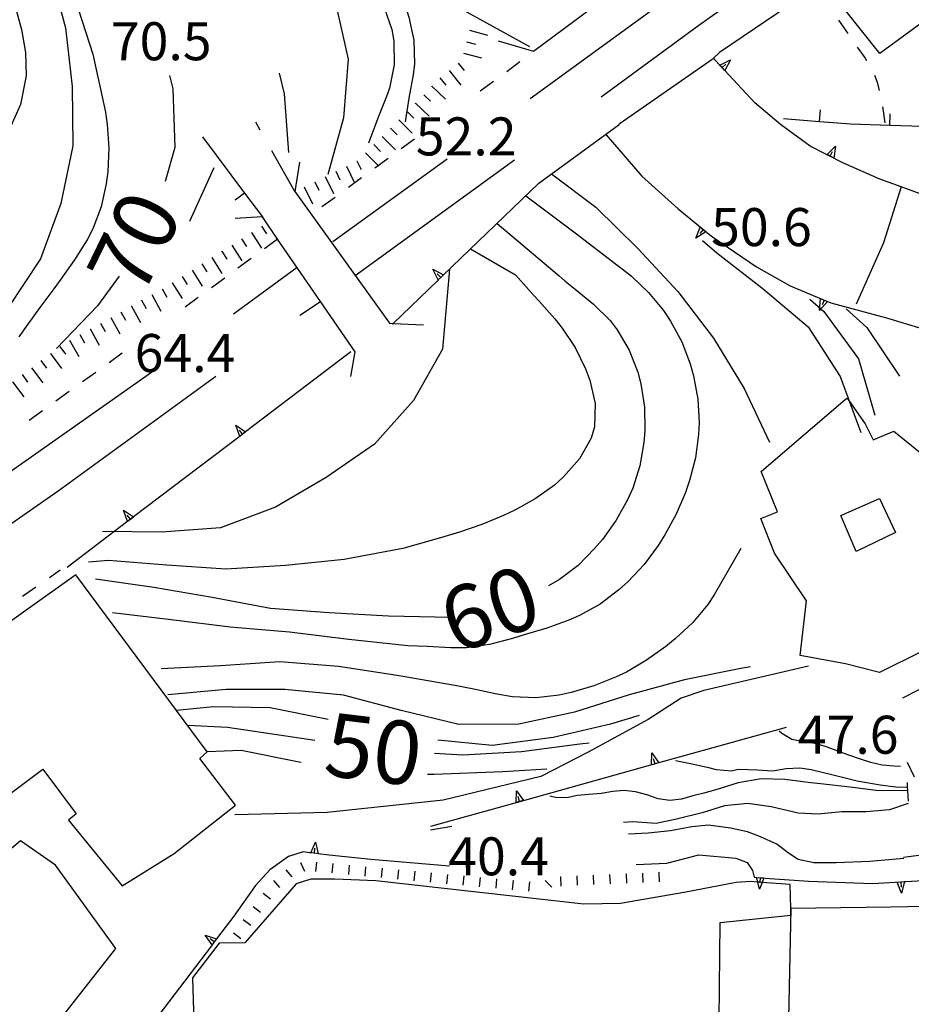
# Model space of a CAD drawing. Units: metres. Extents: x 478466 to 480453, y 4503087 to 4504596.
# Drawn here: x 479023 to 479099, y 4503301 to 4503384 of the extents above; entities that cross this region are included whole.
import ezdxf

# ---------------------------------------------------------------- set-up
doc = ezdxf.new("R2010")
doc.units = ezdxf.units.M
doc.header["$MEASUREMENT"] = 0
for name, color, linetype in [('binario a scartamento ordinario', 254, 'Continuous'), ('careggiabile non asfaltata', 254, 'Continuous'), ('curva direttrice a 10 mt', 254, 'Continuous'), ('curva intermedia a 2 mt', 254, 'Continuous'), ('EDIFICIO', 250, 'Continuous'), ('marciapiede - spartitraffico', 254, 'Continuous'), ('muro di sostegno', 254, 'Continuous'), ('muro di sostegno v', 254, 'Continuous'), ('muro divisorio', 254, 'Continuous'), ('muro divisorio v', 254, 'Continuous'), ('ponte - cavalcavia', 254, 'Continuous'), ('punto quotato a terra', 254, 'Continuous'), ('scarpata fino a 1 mt', 254, 'Continuous'), ('scarpata fino a 1 mt v', 254, 'Continuous'), ('scarpata fino a 2 mt', 254, 'Continuous'), ('scarpata fino a 2 mt v', 254, 'Continuous'), ('strada secondaria meno di 6 mt 3 classe', 254, 'Continuous'), ('TOPO02', 250, 'Continuous')]:
    doc.layers.add(name, color=color, linetype=linetype)
doc.styles.add('SIMPLEX', font='SIMPLEX')

msp = doc.modelspace()

# ---------------------------------------------------------------- linework, layer by layer
at = {"layer": 'binario a scartamento ordinario'}
for p, q in [((479059.855, 4503372.59), (479050.105, 4503365.528)), ((479051.988, 4503362.684), (479065.574, 4503372.521)), ((479047.044, 4503363.364), (479041.63, 4503359.386)), ((479047.286, 4503359.277), (479049.052, 4503360.457))]:
    msp.add_line(p, q, dxfattribs=at)
at = {"layer": 'binario a scartamento ordinario', "flags": 128}
for points in [[(479110.003, 4503408.18), (479092.581, 4503396.179), (479079.316, 4503386.764), (479066.918, 4503377.724)], [(479072.965, 4503377.912), (479081.316, 4503383.999), (479094.543, 4503393.398), (479111.612, 4503405.282)], [(479034.622, 4503354.417), (479028.497, 4503350.08), (478992.967, 4503325.11), (478991.412, 4503323.984)], [(478991.412, 4503319.688), (478993.935, 4503321.516), (479026.661, 4503344.33), (479040.122, 4503354.089)]]:
    msp.add_lwpolyline(points, dxfattribs=at)
at = {"layer": 'careggiabile non asfaltata', "linetype": 'Continuous'}
for p, q in [((479043.894, 4503375.05), (479043.512, 4503375.73)), ((479046.855, 4503369.831), (479044.887, 4503373.308))]:
    msp.add_line(p, q, dxfattribs=at)
at = {"layer": 'curva direttrice a 10 mt', "color": 254, "linetype": 'Continuous'}
for points in [[(479055.137, 4503388.872), (479056.121, 4503386.114), (479056.269, 4503385.692), (479056.574, 4503384.7), (479056.988, 4503382.723), (479057.051, 4503380.723), (479056.933, 4503379.762), (479056.582, 4503377.793), (479056.262, 4503375.762)], [(479036.16, 4503379.705), (479036.457, 4503378.58), (479036.613, 4503373.574), (479035.786, 4503370.675)], [(479064.098, 4503367.107), (479069.387, 4503362.638), (479069.918, 4503362.185), (479070.754, 4503361.505), (479072.308, 4503360.232), (479073.73, 4503358.834), (479074.348, 4503358.053), (479075.363, 4503356.311), (479076.09, 4503354.428), (479076.355, 4503353.436), (479076.661, 4503351.452), (479076.7, 4503349.444), (479076.622, 4503348.436), (479076.27, 4503346.452), (479075.669, 4503344.545), (479075.231, 4503343.561), (479074.255, 4503341.811), (479073.083, 4503340.178), (479072.419, 4503339.389), (479071.005, 4503337.952), (479069.419, 4503336.748), (479068.497, 4503336.224)], [(479031.864, 4503362.604), (479030.028, 4503360.088), (479026.528, 4503356.463)], [(479093.879, 4503359.835), (479095.629, 4503358.25), (479098.418, 4503354.086)], [(479059.833, 4503333.529), (479058.825, 4503333.552), (479054.833, 4503333.645), (479049.77, 4503333.926), (479044.778, 4503334.3), (479039.809, 4503335.214), (479034.833, 4503336.089), (479029.841, 4503336.784)], [(479048.552, 4503323.043), (479046.083, 4503323.395), (479041.099, 4503324.152), (479037.717, 4503324.308)], [(479071.942, 4503322.819), (479071.161, 4503322.725), (479066.192, 4503322.068), (479061.169, 4503321.794), (479058.77, 4503321.927)], [(479099.161, 4503317.665), (479097.575, 4503317.141), (479095.583, 4503316.961), (479093.497, 4503316.968), (479091.474, 4503316.75), (479089.77, 4503316.851), (479087.481, 4503317.398), (479085.481, 4503317.679), (479083.481, 4503317.476), (479081.575, 4503316.882), (479079.395, 4503316.327), (479077.661, 4503315.959), (479075.661, 4503316.092), (479074.872, 4503316.038)]]:
    msp.add_lwpolyline(points, dxfattribs=at)
at = {"layer": 'curva intermedia a 2 mt', "color": 254, "linetype": 'Continuous'}
msp.add_line((479039.934, 4503371.855), (479037.872, 4503367.277), dxfattribs=at)
for points in [[(479004.738, 4503413.61), (479005.566, 4503412.688), (479011.504, 4503406.86), (479017.121, 4503398.939), (479020.863, 4503392.22), (479021.113, 4503391.462), (479021.496, 4503390.306), (479022.121, 4503388.415), (479022.73, 4503386.501), (479023.004, 4503385.603), (479023.543, 4503383.651), (479023.894, 4503381.682), (479023.941, 4503379.682), (479023.465, 4503377.237), (479022.638, 4503375.401), (479021.63, 4503373.744), (479021.255, 4503372.931), (479019.528, 4503369.15), (479017.255, 4503364.587), (479014.114, 4503360.658), (479010.27, 4503357.423)], [(479006.769, 4503413.008), (479007.512, 4503412.313), (479011.316, 4503408.938), (479015.09, 4503405.548), (479018.308, 4503401.704), (479021.332, 4503397.634), (479023.887, 4503393.329), (479025.957, 4503388.745), (479027.301, 4503383.791), (479027.872, 4503378.784), (479027.919, 4503373.721), (479026.888, 4503368.799), (479025.153, 4503364.08), (479022.388, 4503359.893), (479018.919, 4503356.283)], [(479021.48, 4503400.001), (479024.098, 4503395.689), (479026.269, 4503391.088), (479028.082, 4503386.323), (479029.637, 4503381.534), (479030.058, 4503379.573), (479030.286, 4503378.565), (479030.7, 4503376.604), (479030.856, 4503375.549), (479030.989, 4503373.549), (479030.903, 4503371.541), (479030.77, 4503370.487), (479030.325, 4503368.526), (479029.622, 4503366.651), (479029.138, 4503365.698), (479028.075, 4503363.995), (479026.903, 4503362.362), (479026.302, 4503361.549), (479025.114, 4503359.94), (479023.942, 4503358.323), (479023.325, 4503357.455)], [(479047.066, 4503392.894), (479048.441, 4503390.691), (479050.301, 4503386.012), (479051.387, 4503381.122), (479051.012, 4503376.114), (479049.668, 4503371.278)], [(479052.301, 4503389.676), (479053.254, 4503388.325), (479053.449, 4503387.832), (479053.644, 4503387.348), (479054.465, 4503385.52), (479055.129, 4503383.637), (479055.308, 4503382.645), (479055.324, 4503380.622), (479054.918, 4503378.637), (479054.668, 4503377.918), (479053.933, 4503376.067), (479053.129, 4503373.957)], [(479045.527, 4503379.91), (479045.933, 4503378.144), (479046.308, 4503373.144)], [(479068.746, 4503371.326), (479072.512, 4503368.505), (479076.098, 4503364.983), (479079.504, 4503361.295), (479082.558, 4503357.327), (479085.16, 4503353.038), (479087.316, 4503348.46)], [(479066.558, 4503369.474), (479070.769, 4503366.294), (479074.316, 4503363.592), (479074.769, 4503363.249), (479075.558, 4503362.608), (479077.012, 4503361.225), (479078.293, 4503359.678), (479078.894, 4503358.788), (479079.84, 4503357.014), (479080.558, 4503355.139), (479080.848, 4503354.116), (479081.215, 4503352.139), (479081.332, 4503350.139), (479081.286, 4503349.116), (479081.005, 4503347.131), (479080.505, 4503345.186), (479080.153, 4503344.163), (479079.364, 4503342.327), (479078.403, 4503340.569), (479077.825, 4503339.663), (479076.63, 4503338.053), (479075.27, 4503336.577), (479074.489, 4503335.874), (479072.88, 4503334.67), (479071.138, 4503333.686), (479070.224, 4503333.287), (479068.341, 4503332.623), (479066.411, 4503332.037), (479065.403, 4503331.732), (479063.458, 4503331.208), (479061.489, 4503330.927), (479060.145, 4503330.927), (479058.145, 4503331.044), (479056.474, 4503331.106), (479051.45, 4503331.653), (479046.403, 4503332.262), (479041.349, 4503332.691), (479036.294, 4503333.324), (479031.302, 4503333.909)], [(479081.629, 4503365.655), (479082.832, 4503364.616), (479086.793, 4503361.538), (479090.629, 4503358.289), (479093.363, 4503354.054), (479095.121, 4503349.304)], [(479061.832, 4503364.935), (479065.683, 4503362.732), (479067.269, 4503360.943), (479067.684, 4503360.482), (479069.012, 4503358.982), (479069.638, 4503358.193), (479070.746, 4503356.529), (479071.652, 4503354.724), (479072.02, 4503353.763), (479072.466, 4503351.763), (479072.403, 4503349.78), (479072.122, 4503348.81), (479071.138, 4503347.037), (479069.77, 4503345.498), (479068.989, 4503344.81), (479067.356, 4503343.646), (479065.614, 4503342.677), (479064.645, 4503342.208), (479062.794, 4503341.435), (479060.903, 4503340.787), (479059.286, 4503340.31), (479057.364, 4503339.771), (479056.059, 4503339.395), (479051.059, 4503338.473), (479046.044, 4503337.965), (479040.981, 4503337.652), (479035.95, 4503337.996), (479030.95, 4503338.37), (479029.263, 4503338.252)], [(479060.027, 4503363.201), (479059.442, 4503356.396), (479056.981, 4503352.028), (479053.638, 4503348.293), (479049.513, 4503345.457), (479045.192, 4503342.933), (479040.513, 4503341.175), (479035.474, 4503340.785), (479030.45, 4503340.862)], [(479090.777, 4503360.664), (479091.973, 4503359.617), (479094.918, 4503355.578), (479096.316, 4503350.765)], [(479084.872, 4503339.406), (479082.614, 4503335.459), (479082.075, 4503334.616), (479080.778, 4503333.084), (479079.294, 4503331.709), (479078.481, 4503331.045), (479076.849, 4503329.889), (479075.122, 4503328.874), (479074.208, 4503328.428), (479072.349, 4503327.686), (479070.411, 4503327.124), (479069.403, 4503326.912), (479067.403, 4503326.685), (479065.403, 4503326.748), (479064.075, 4503326.982), (479062.114, 4503327.404), (479060.505, 4503327.724), (479055.567, 4503328.59), (479050.567, 4503329.332), (479045.559, 4503329.731), (479040.505, 4503329.402), (479035.442, 4503329.16)], [(479085.7, 4503329.328), (479085.013, 4503329.195), (479080.091, 4503328.209), (479075.356, 4503326.92), (479070.708, 4503325.452), (479065.958, 4503324.427), (479060.841, 4503324.404), (479055.919, 4503325.606), (479050.989, 4503326.895), (479046.005, 4503327.387), (479041.005, 4503327.394), (479036.02, 4503326.925)], [(479049.7, 4503324.832), (479044.755, 4503325.817), (479039.911, 4503325.902), (479036.755, 4503325.597)], [(479076.216, 4503325.155), (479073.77, 4503324.428), (479068.895, 4503323.294), (479063.692, 4503322.623), (479059.044, 4503323.076)], [(479098.505, 4503320.829), (479097.927, 4503320.844), (479096.934, 4503320.93), (479095.958, 4503321.157), (479095.005, 4503321.468), (479094.099, 4503321.781), (479093.161, 4503322.132), (479092.184, 4503322.507), (479091.224, 4503322.781), (479090.216, 4503322.914), (479089.247, 4503323.117), (479088.388, 4503323.632), (479088.161, 4503323.843)], [(479047.388, 4503321.153), (479047.231, 4503321.184), (479042.263, 4503322.175), (479039.372, 4503322.074)], [(479079.302, 4503321.342), (479080.45, 4503321.1), (479082.013, 4503320.764), (479082.794, 4503320.562), (479084.083, 4503320.46), (479084.661, 4503320.593), (479086.317, 4503320.531), (479087.575, 4503320.46), (479088.763, 4503320.664), (479089.911, 4503320.695), (479090.888, 4503320.57), (479092.864, 4503320.093), (479094.794, 4503319.61), (479096.763, 4503319.258), (479098.114, 4503319.094), (479099.082, 4503319.047)], [(479068.333, 4503320.583), (479064.599, 4503320.357), (479058.708, 4503320.13), (479058.177, 4503320.13)], [(479099.099, 4503318.782), (479099.095, 4503318.782), (479098.645, 4503318.751), (479096.427, 4503318.79), (479094.434, 4503319.046), (479092.434, 4503319.257), (479090.614, 4503319.468), (479088.63, 4503319.726), (479086.63, 4503319.757), (479084.653, 4503319.429), (479082.739, 4503318.828), (479081.716, 4503318.561), (479080.802, 4503318.319), (479079.817, 4503318.038), (479078.833, 4503317.913), (479077.849, 4503318.077), (479076.88, 4503318.397), (479075.895, 4503318.67), (479074.911, 4503318.78), (479073.974, 4503318.678), (479072.981, 4503318.514), (479071.934, 4503318.444), (479070.934, 4503318.342), (479070.2, 4503318.186), (479069.208, 4503318.147), (479068.606, 4503318.28)]]:
    msp.add_lwpolyline(points, dxfattribs=at)
at = {"layer": 'EDIFICIO', "linetype": 'Continuous', "flags": 128}
for points in [[(479092.285, 4503387.21), (479102.065, 4503394.188), (479106.057, 4503396.782), (479106.092, 4503396.686), (479107.128, 4503393.868), (479105.909, 4503393.141), (479107.089, 4503391.329), (479113.37, 4503390.821), (479113.12, 4503387.571), (479112.91, 4503383.915), (479113.198, 4503383.899), (479112.449, 4503374.93), (479107.183, 4503374.985), (479107.628, 4503384.821), (479105.518, 4503388.016), (479100.66, 4503384.468), (479096.73, 4503381.593)], [(479094.731, 4503339.148), (479093.418, 4503342.203), (479096.699, 4503343.664), (479098.082, 4503340.758)], [(479010.693, 4503324.704), (479017.334, 4503314.612), (479025.373, 4503320.604), (479028.201, 4503316.776), (479027.553, 4503316.245), (479032.115, 4503310.644), (479036.568, 4503313.41), (479041.803, 4503317.527), (479038.764, 4503321.503), (479039.372, 4503322.074), (479028.184, 4503337.151)], [(479089.153, 4503308.71), (479088.864, 4503295.343), (479107.661, 4503295.072), (479113.724, 4503291.533), (479119.044, 4503288.167), (479127.802, 4503302.518), (479129.184, 4503320.003), (479128.332, 4503320.049), (479122.442, 4503320.362), (479122.364, 4503318.112), (479121.786, 4503318.456), (479118.513, 4503314.908), (479118.044, 4503305.072), (479114.841, 4503305.197), (479115.161, 4503310.267), (479108.02, 4503310.048), (479108.005, 4503307.431), (479105.013, 4503307.407), (479104.981, 4503308.985), (479097.684, 4503308.844)], [(478995.21, 4503292.633), (478997.39, 4503289.493), (479000.702, 4503274.954), (479006.311, 4503278.322), (479007.343, 4503279.65), (479016.6, 4503286.588), (479024.654, 4503296.471), (479031.592, 4503305.3), (479026.435, 4503312.409), (479023.459, 4503314.479), (479011.725, 4503304.478), (479013.943, 4503301.033), (479007.873, 4503296.548), (479005.123, 4503299.954)]]:
    msp.add_lwpolyline(points, close=True, dxfattribs=at)
for points in [[(479111.388, 4503336.119), (479096.708, 4503328.821), (479093.802, 4503329.57), (479089.934, 4503330.289), (479090.489, 4503334.937), (479087.763, 4503339.007), (479086.591, 4503341.96), (479088.013, 4503342.523), (479086.629, 4503345.953), (479093.808, 4503352.14), (479093.949, 4503352.218), (479095.473, 4503350.039), (479096.16, 4503348.656), (479097.933, 4503349.391), (479101.09, 4503346.844)], [(479082.982, 4503293.726), (479083.114, 4503307.539), (479089.138, 4503308.14), (479089.153, 4503308.71), (479089.091, 4503310.765), (479086.704, 4503310.941), (479086.517, 4503310.955), (479086.323, 4503310.969), (479085.7, 4503311.015), (479084.474, 4503310.937), (479080.192, 4503310.116), (479074.614, 4503309.139), (479071.505, 4503309.084), (479053.764, 4503311.09), (479050.264, 4503311.231), (479048.225, 4503311.207), (479046.975, 4503310.832), (479042.584, 4503305.786), (479040.396, 4503305.761), (479038.139, 4503302.8), (479038.389, 4503294.386)]]:
    msp.add_lwpolyline(points, dxfattribs=at)
at = {"layer": 'marciapiede - spartitraffico'}
for p, q in [((479093.215, 4503384.445), (479094.019, 4503383.289)), ((479094.816, 4503382.14), (479095.473, 4503381.195)), ((479066.051, 4503380.873), (479064.918, 4503380.044)), ((479095.473, 4503381.195), (479095.605, 4503380.984)), ((479063.793, 4503379.216), (479062.66, 4503378.396)), ((479096.269, 4503379.757), (479096.512, 4503379.14)), ((479096.512, 4503379.14), (479096.691, 4503378.429)), ((479096.965, 4503377.054), (479096.988, 4503376.914)), ((479096.988, 4503376.914), (479097.176, 4503375.671)), ((479057.066, 4503374.293), (479055.933, 4503373.465)), ((479054.808, 4503372.637), (479053.676, 4503371.817)), ((479052.543, 4503370.989), (479051.418, 4503370.161)), ((479050.286, 4503369.332), (479049.152, 4503368.512)), ((479043.13, 4503364.121), (479042.005, 4503363.292)), ((479040.88, 4503362.456), (479039.747, 4503361.628)), ((479038.622, 4503360.8), (479037.489, 4503359.972)), ((479032.138, 4503356.057), (479031.005, 4503355.229)), ((479029.872, 4503354.409), (479028.739, 4503353.596)), ((479027.599, 4503352.776), (479026.466, 4503351.955)), ((479025.325, 4503351.135), (479024.192, 4503350.323)), ((479025.927, 4503336.94), (479026.841, 4503337.573)), ((479023.622, 4503335.338), (479024.77, 4503336.135))]:
    msp.add_line(p, q, dxfattribs=at)
at = {"layer": 'marciapiede - spartitraffico', "flags": 128}
msp.add_lwpolyline([(479045.388, 4503365.777), (479045.384, 4503365.774), (479044.263, 4503364.949)], dxfattribs=at)
at = {"layer": 'muro di sostegno'}
for p, q in [((479091.699, 4503387.531), (479083.066, 4503381.678)), ((479083.066, 4503381.678), (479082.551, 4503381.186)), ((479083.012, 4503380.686), (479082.551, 4503381.186)), ((479088.262, 4503375.531), (479086.09, 4503377.389)), ((479090.808, 4503373.695), (479088.262, 4503375.531)), ((479073.387, 4503374.662), (479076.441, 4503371.124)), ((479092.137, 4503373.015), (479090.808, 4503373.695)), ((479096.738, 4503370.89), (479093.652, 4503372.234)), ((479076.441, 4503371.124), (479079.527, 4503368.342)), ((479098.558, 4503370.226), (479097.043, 4503365.468)), ((479081.988, 4503366.342), (479082.457, 4503365.959)), ((479082.457, 4503365.959), (479086.23, 4503363.398)), ((479097.043, 4503365.468), (479094.707, 4503360.218)), ((479086.23, 4503363.398), (479089.082, 4503361.804)), ((479092.363, 4503360.414), (479092.566, 4503360.328)), ((479092.566, 4503360.328), (479097.316, 4503359.054)), ((479097.316, 4503359.054), (479100.316, 4503358.157)), ((479032.505, 4503341.644), (479027.434, 4503337.791)), ((479102.138, 4503328.407), (479098.684, 4503326.657)), ((479099.684, 4503319.899), (479099.099, 4503321.172)), ((479065.622, 4503317.708), (479058.434, 4503315.708)), ((479106.684, 4503314.071), (479098.755, 4503313.071)), ((479046.303, 4503313.153), (479044.717, 4503312.004)), ((479047.576, 4503313.536), (479046.303, 4503313.153)), ((479048.107, 4503313.473), (479047.576, 4503313.536)), ((479053.333, 4503312.895), (479049.787, 4503313.278)), ((479060.053, 4503312.326), (479053.333, 4503312.895)), ((479078.575, 4503312.584), (479081.309, 4503313.288)), ((479081.309, 4503313.288), (479084.45, 4503313)), ((479084.45, 4503313), (479085.419, 4503312.648)), ((479044.717, 4503312.004), (479043.506, 4503310.676)), ((479075.958, 4503312.467), (479078.575, 4503312.584)), ((479085.419, 4503312.648), (479085.872, 4503311.953)), ((479085.872, 4503311.953), (479086.013, 4503311.382)), ((479086.966, 4503311.312), (479090.653, 4503311.046)), ((479090.653, 4503311.046), (479096.122, 4503310.852)), ((479098.95, 4503311.016), (479102.239, 4503311.211)), ((479043.506, 4503310.676), (479041.662, 4503308.074))]:
    msp.add_line(p, q, dxfattribs=at)
at = {"layer": 'muro di sostegno', "flags": 128}
for points in [[(479066.879, 4503382.162), (479057.027, 4503387.606), (479056.475, 4503387.912), (479056.379, 4503387.965)], [(479086.09, 4503377.389), (479083.516, 4503380.146), (479083.283, 4503380.395), (479083.087, 4503380.606), (479083.012, 4503380.686)], [(479067.66, 4503370.529), (479074.496, 4503375.554), (479074.504, 4503375.56)], [(479093.652, 4503372.234), (479092.234, 4503372.965), (479092.137, 4503373.015)], [(479103.246, 4503368.516), (479103.217, 4503368.526), (479098.558, 4503370.226), (479096.738, 4503370.89)], [(479067.66, 4503370.529), (479059.543, 4503362.732), (479059.535, 4503362.724), (479059.367, 4503362.564), (479059.087, 4503362.294), (479059.004, 4503362.215)], [(479079.527, 4503368.342), (479081.905, 4503366.41), (479081.988, 4503366.342)], [(479059.004, 4503362.215), (479055.227, 4503358.592), (479055.161, 4503358.528)], [(479089.082, 4503361.804), (479092.265, 4503360.455), (479092.363, 4503360.414)], [(479051.622, 4503356.153), (479042.657, 4503349.342), (479042.391, 4503349.141), (479042.156, 4503348.962), (479042.067, 4503348.894)], [(479042.067, 4503348.894), (479033.095, 4503342.091), (479032.83, 4503341.89), (479032.595, 4503341.711), (479032.505, 4503341.644)], [(479088.739, 4503324.156), (479077.278, 4503320.964), (479077.177, 4503320.936)], [(479077.177, 4503320.936), (479065.724, 4503317.737), (479065.622, 4503317.708)], [(479049.787, 4503313.278), (479048.842, 4503313.387), (479048.834, 4503313.388), (479048.521, 4503313.425), (479048.213, 4503313.461), (479048.107, 4503313.473)], [(479086.013, 4503311.382), (479086.216, 4503311.367), (479086.224, 4503311.367), (479086.544, 4503311.343), (479086.849, 4503311.32), (479086.853, 4503311.32), (479086.966, 4503311.312)], [(479096.122, 4503310.852), (479098.536, 4503310.992), (479098.84, 4503311.009), (479098.95, 4503311.016)], [(479041.662, 4503308.074), (479040.184, 4503306.129), (479040.178, 4503306.122), (479039.984, 4503305.867), (479039.797, 4503305.621), (479039.732, 4503305.535)], [(479039.732, 4503305.535), (479032.912, 4503296.581), (479032.905, 4503296.574), (479032.712, 4503296.319), (479032.524, 4503296.073), (479032.459, 4503295.988)]]:
    msp.add_lwpolyline(points, dxfattribs=at)
at = {"layer": 'muro di sostegno v'}
for p, q in [((479092.512, 4503372.835), (479092.715, 4503373.234)), ((479092.949, 4503373.695), (479092.801, 4503372.679)), ((479081.058, 4503365.842), (479081.41, 4503366.803)), ((479058.629, 4503363.2), (479059.543, 4503362.732)), ((479059.302, 4503362.504), (479058.988, 4503362.825)), ((479091.605, 4503359.679), (479091.676, 4503360.703)), ((479091.98, 4503360.57), (479091.808, 4503360.164)), ((479077.309, 4503321.983), (479077.895, 4503321.139)), ((479077.575, 4503321.054), (479077.45, 4503321.483)), ((479065.755, 4503318.755), (479066.341, 4503317.912)), ((479066.02, 4503317.827), (479065.895, 4503318.255)), ((479048.623, 4503314.387), (479048.842, 4503313.387)), ((479098.599, 4503310.024), (479098.208, 4503310.969)), ((479039.209, 4503306.449), (479040.184, 4503306.129))]:
    msp.add_line(p, q, dxfattribs=at)
at = {"layer": 'muro di sostegno v', "flags": 128}
for points in [[(479083.074, 4503380.6), (479083.079, 4503380.603), (479083.087, 4503380.606), (479083.996, 4503381.045)], [(479083.277, 4503380.389), (479083.283, 4503380.395), (479083.598, 4503380.694)], [(479083.996, 4503381.045), (479083.516, 4503380.146), (479083.512, 4503380.139)], [(479083.504, 4503380.147), (479083.277, 4503380.389), (479083.079, 4503380.603), (479083.074, 4503380.608)], [(479092.23, 4503372.96), (479092.234, 4503372.965), (479092.243, 4503372.973), (479092.949, 4503373.695)], [(479092.793, 4503372.687), (479092.243, 4503372.973), (479092.238, 4503372.976)], [(479081.91, 4503366.413), (479081.905, 4503366.41), (479081.9, 4503366.407), (479081.058, 4503365.842)], [(479081.668, 4503366.6), (479081.665, 4503366.596), (479081.387, 4503366.256)], [(479081.418, 4503366.795), (479081.665, 4503366.596), (479081.9, 4503366.407), (479081.902, 4503366.405)], [(479059.09, 4503362.286), (479059.087, 4503362.294), (479059.086, 4503362.296), (479058.629, 4503363.2)], [(479059.535, 4503362.724), (479059.367, 4503362.564), (479059.086, 4503362.296), (479059.082, 4503362.293)], [(479091.683, 4503360.695), (479091.98, 4503360.57), (479092.263, 4503360.453)], [(479092.269, 4503360.46), (479092.265, 4503360.455), (479092.263, 4503360.453), (479091.605, 4503359.679)], [(479041.809, 4503349.91), (479042.657, 4503349.342), (479042.661, 4503349.339)], [(479042.161, 4503348.949), (479042.157, 4503348.959), (479042.156, 4503348.962), (479041.809, 4503349.91)], [(479042.395, 4503349.137), (479042.391, 4503349.141), (479042.122, 4503349.488)], [(479042.653, 4503349.331), (479042.395, 4503349.137), (479042.157, 4503348.959), (479042.153, 4503348.956)], [(479032.247, 4503342.659), (479033.095, 4503342.091), (479033.099, 4503342.089)], [(479032.599, 4503341.698), (479032.595, 4503341.709), (479032.595, 4503341.711), (479032.247, 4503342.659)], [(479032.833, 4503341.886), (479032.83, 4503341.89), (479032.559, 4503342.238)], [(479033.091, 4503342.081), (479032.833, 4503341.886), (479032.595, 4503341.709), (479032.591, 4503341.705)], [(479077.278, 4503320.959), (479077.278, 4503320.964), (479077.309, 4503321.983)], [(479077.888, 4503321.139), (479077.575, 4503321.054), (479077.286, 4503320.975)], [(479065.724, 4503317.732), (479065.724, 4503317.737), (479065.755, 4503318.755)], [(479066.333, 4503317.912), (479066.02, 4503317.827), (479065.731, 4503317.748)], [(479048.209, 4503313.45), (479048.213, 4503313.461), (479048.623, 4503314.387)], [(479048.521, 4503313.418), (479048.521, 4503313.422), (479048.521, 4503313.425), (479048.568, 4503313.856)], [(479048.834, 4503313.388), (479048.521, 4503313.422), (479048.217, 4503313.457)], [(479086.481, 4503310.375), (479086.323, 4503310.969), (479086.216, 4503311.367)], [(479086.224, 4503311.367), (479086.544, 4503311.343), (479086.849, 4503311.32)], [(479086.856, 4503311.328), (479086.853, 4503311.32), (479086.704, 4503310.941), (479086.481, 4503310.375)], [(479086.544, 4503311.343), (479086.517, 4503310.955), (479086.513, 4503310.898)], [(479098.216, 4503310.969), (479098.536, 4503310.989), (479098.84, 4503311.009)], [(479098.536, 4503310.992), (479098.536, 4503310.989), (479098.567, 4503310.547)], [(479098.841, 4503311.016), (479098.84, 4503311.009), (479098.599, 4503310.024)], [(479039.803, 4503305.613), (479039.797, 4503305.621), (479039.209, 4503306.449)], [(479039.99, 4503305.863), (479039.986, 4503305.866), (479039.984, 4503305.867), (479039.639, 4503306.128)], [(479040.178, 4503306.122), (479039.986, 4503305.866), (479039.803, 4503305.621)]]:
    msp.add_lwpolyline(points, dxfattribs=at)
at = {"layer": 'muro divisorio'}
for p, q in [((479091.598, 4503375.781), (479088.535, 4503376.031)), ((479094.262, 4503375.57), (479091.598, 4503375.781)), ((479097.582, 4503375.46), (479094.262, 4503375.57)), ((479103.433, 4503375.266), (479097.582, 4503375.46)), ((479038.974, 4503374.496), (479042.567, 4503369.691)), ((479042.567, 4503369.691), (479044.083, 4503367.66))]:
    msp.add_line(p, q, dxfattribs=at)
at = {"layer": 'muro divisorio v'}
for p, q in [((479091.598, 4503375.789), (479091.676, 4503376.781)), ((479097.582, 4503375.46), (479097.613, 4503376.453)), ((479042.567, 4503369.683), (479041.77, 4503369.089))]:
    msp.add_line(p, q, dxfattribs=at)
at = {"layer": 'ponte - cavalcavia', "linetype": 'Continuous', "flags": 128}
for points in [[(479064.199, 4503382.685), (479067.207, 4503381.779), (479076.019, 4503388.365), (479076.018, 4503388.651), (479076.004, 4503391.374)], [(479082.512, 4503381.139), (479074.504, 4503375.56), (479074.496, 4503375.554)], [(479047.254, 4503372.339), (479046.855, 4503369.831), (479054.911, 4503358.606), (479055.227, 4503358.592), (479057.817, 4503358.473)], [(479051.63, 4503354.075), (479052.005, 4503356.176), (479049.052, 4503360.457), (479045.384, 4503365.774), (479044.083, 4503367.66), (479041.763, 4503367.535)]]:
    msp.add_lwpolyline(points, dxfattribs=at)
at = {"layer": 'scarpata fino a 1 mt', "color": 254, "linetype": 'Continuous'}
for p, q in [((479047.334, 4503312.629), (479047.334, 4503312.637)), ((479057.076, 4503311.888), (479057.083, 4503311.888)), ((479061.263, 4503311.498), (479061.27, 4503311.498)), ((479065.45, 4503311.107), (479065.458, 4503311.107)), ((479069.489, 4503311.428), (479069.497, 4503311.428)), ((479075.091, 4503311.678), (479075.099, 4503311.678))]:
    msp.add_line(p, q, dxfattribs=at)
at = {"layer": 'scarpata fino a 1 mt v', "color": 254, "linetype": 'Continuous'}
for p, q in [((479046.084, 4503312.02), (479046.607, 4503311.418)), ((479047.334, 4503312.637), (479047.662, 4503311.911)), ((479048.701, 4503312.668), (479048.623, 4503311.872)), ((479050.099, 4503312.543), (479050.021, 4503311.747)), ((479051.498, 4503312.411), (479051.42, 4503311.614)), ((479052.889, 4503312.278), (479052.81, 4503311.481)), ((479054.287, 4503312.154), (479054.209, 4503311.356)), ((479055.685, 4503312.021), (479055.606, 4503311.224)), ((479057.083, 4503311.888), (479057.006, 4503311.091)), ((479045.021, 4503311.098), (479045.545, 4503310.497)), ((479058.474, 4503311.763), (479058.395, 4503310.966)), ((479059.872, 4503311.63), (479059.794, 4503310.833)), ((479061.27, 4503311.498), (479061.192, 4503310.701)), ((479062.662, 4503311.373), (479062.583, 4503310.576)), ((479064.059, 4503311.24), (479063.981, 4503310.443)), ((479065.458, 4503311.107), (479065.381, 4503310.31)), ((479068.2, 4503311.108), (479068.763, 4503310.538)), ((479069.497, 4503311.428), (479069.536, 4503310.631)), ((479070.895, 4503311.491), (479070.934, 4503310.694)), ((479072.294, 4503311.553), (479072.333, 4503310.756)), ((479073.692, 4503311.616), (479073.731, 4503310.819)), ((479075.099, 4503311.678), (479075.138, 4503310.881)), ((479076.497, 4503311.741), (479076.536, 4503310.944)), ((479077.895, 4503311.803), (479077.934, 4503311.006)), ((479066.849, 4503310.982), (479066.77, 4503310.185)), ((479044.139, 4503310.02), (479044.779, 4503309.543)), ((479043.295, 4503308.895), (479043.935, 4503308.418)), ((479042.459, 4503307.777), (479043.1, 4503307.301)), ((479041.615, 4503306.652), (479042.256, 4503306.175))]:
    msp.add_line(p, q, dxfattribs=at)
at = {"layer": 'scarpata fino a 2 mt', "color": 254, "linetype": 'Continuous'}
for p, q in [((479061.746, 4503383.568), (479063.293, 4503383.154)), ((479061.488, 4503382.599), (479062.262, 4503382.396)), ((479061.23, 4503381.629), (479062.777, 4503381.216)), ((479060.785, 4503380.779), (479061.285, 4503380.154)), ((479060.012, 4503380.145), (479061.019, 4503378.903)), ((479059.23, 4503379.512), (479059.73, 4503378.887)), ((479058.535, 4503378.793), (479058.535, 4503378.801)), ((479058.535, 4503378.801), (479059.699, 4503377.7)), ((479057.152, 4503377.34), (479057.152, 4503377.348)), ((479057.152, 4503377.348), (479058.316, 4503376.247)), ((479057.84, 4503378.067), (479057.848, 4503378.075)), ((479057.848, 4503378.075), (479058.426, 4503377.528)), ((479056.441, 4503376.637), (479057.004, 4503376.067)), ((479055.73, 4503375.934), (479056.855, 4503374.793)), ((479055.012, 4503375.231), (479055.019, 4503375.231)), ((479055.019, 4503375.231), (479055.582, 4503374.661)), ((479054.301, 4503374.528), (479055.426, 4503373.387)), ((479053.59, 4503373.825), (479054.152, 4503373.254)), ((479052.144, 4503372.434), (479052.152, 4503372.434)), ((479052.152, 4503372.434), (479052.504, 4503371.715)), ((479052.879, 4503373.122), (479054.004, 4503371.981)), ((479050.348, 4503371.551), (479050.699, 4503370.832)), ((479051.246, 4503371.997), (479051.949, 4503370.559)), ((479048.552, 4503370.668), (479048.902, 4503369.95)), ((479049.449, 4503371.106), (479050.152, 4503369.668)), ((479047.652, 4503370.223), (479048.355, 4503368.785)), ((479044.005, 4503366.886), (479044.434, 4503366.214)), ((479042.309, 4503365.808), (479042.739, 4503365.136)), ((479043.153, 4503366.347), (479043.161, 4503366.347)), ((479043.161, 4503366.347), (479044.02, 4503364.996)), ((479040.622, 4503364.73), (479040.622, 4503364.738)), ((479040.622, 4503364.738), (479041.052, 4503364.066)), ((479041.466, 4503365.269), (479042.325, 4503363.917)), ((479039.77, 4503364.199), (479039.778, 4503364.199)), ((479039.778, 4503364.199), (479040.638, 4503362.847)), ((479038.083, 4503363.121), (479038.942, 4503361.769)), ((479038.927, 4503363.66), (479039.356, 4503362.988)), ((479037.239, 4503362.581), (479037.669, 4503361.91)), ((479035.536, 4503361.527), (479035.927, 4503360.824)), ((479036.388, 4503362.042), (479036.395, 4503362.05)), ((479036.395, 4503362.05), (479037.255, 4503360.699)), ((479033.786, 4503360.549), (479033.786, 4503360.557)), ((479033.786, 4503360.557), (479034.177, 4503359.854)), ((479034.661, 4503361.042), (479035.434, 4503359.644)), ((479032.903, 4503360.065), (479032.911, 4503360.065)), ((479032.911, 4503360.065), (479033.684, 4503358.667)), ((479031.153, 4503359.096), (479031.927, 4503357.698)), ((479032.028, 4503359.58), (479032.419, 4503358.877)), ((479029.395, 4503358.127), (479029.403, 4503358.127)), ((479029.403, 4503358.127), (479030.177, 4503356.729)), ((479030.278, 4503358.612), (479030.669, 4503357.909)), ((479028.52, 4503357.643), (479028.911, 4503356.94)), ((479026.809, 4503356.612), (479027.286, 4503355.971)), ((479027.645, 4503357.159), (479028.419, 4503355.76)), ((479026.005, 4503356.01), (479026.005, 4503356.018)), ((479026.005, 4503356.018), (479026.958, 4503354.737)), ((479024.395, 4503354.815), (479025.349, 4503353.534)), ((479025.2, 4503355.416), (479025.677, 4503354.776)), ((479023.591, 4503354.221), (479024.067, 4503353.58)), ((479022.786, 4503353.62), (479023.739, 4503352.338))]:
    msp.add_line(p, q, dxfattribs=at)
at = {"layer": 'scarpata fino a 2 mt v', "color": 254, "linetype": 'Continuous'}
for p, q in [((479099.059, 4503319.454), (479099.082, 4503319.047)), ((479099.082, 4503319.047), (479099.095, 4503318.782)), ((479099.095, 4503318.782), (479099.145, 4503317.86))]:
    msp.add_line(p, q, dxfattribs=at)
at = {"layer": 'strada secondaria meno di 6 mt 3 classe'}
msp.add_line((479060.247, 4503315.708), (479058.434, 4503315.388), dxfattribs=at)
at = {"layer": 'strada secondaria meno di 6 mt 3 classe', "flags": 128}
for points in [[(479090.653, 4503329.375), (479081.739, 4503327.288), (479079.809, 4503326.647), (479076.974, 4503324.827), (479071.864, 4503322.038), (479067.833, 4503319.974), (479059.505, 4503317.958), (479049.622, 4503316.895), (479041.724, 4503316.706)], [(479098.77, 4503312.977), (479095.88, 4503312.735), (479093.013, 4503312.609), (479091.114, 4503312.609), (479089.763, 4503312.898), (479088.942, 4503313.437), (479087.95, 4503314.21), (479086.552, 4503314.835), (479085.442, 4503315.25), (479084.013, 4503315.57), (479082.122, 4503315.819), (479080.708, 4503315.679), (479078.88, 4503315.342), (479076.989, 4503315.139), (479075.309, 4503315.069)]]:
    msp.add_lwpolyline(points, dxfattribs=at)

# ---------------------------------------------------------------- texts
at = {"layer": 'punto quotato a terra', "color": 254, "style": 'SIMPLEX'}
for s, rotation, p in [('70.5               ', 0.01146, (479031.164, 4503381.018)), ('52.2               ', 0.01146, (479057.167, 4503372.906)), ('50.6               ', 0.01146, (479082.35, 4503365.176)), ('64.4               ', 0.01146, (479033.19, 4503354.443)), ('47.6               ', 0.01146, (479089.742, 4503321.908)), ('40.4               ', 0.00573, (479059.931, 4503311.545))]:
    msp.add_text(s, height=3.24, rotation=rotation, dxfattribs=at).set_placement(p)
at = {"layer": 'TOPO02', "color": 254, "style": 'SIMPLEX'}
for s, rotation, p in [('70', 64.05492, (479033.793, 4503360.661)), ('60', 19.08891, (479060.496, 4503330.379)), ('50', -6.9893, (479049.187, 4503320.104))]:
    msp.add_text(s, height=5.4, rotation=rotation, dxfattribs=at).set_placement(p)

doc.saveas('drawing.dxf')
